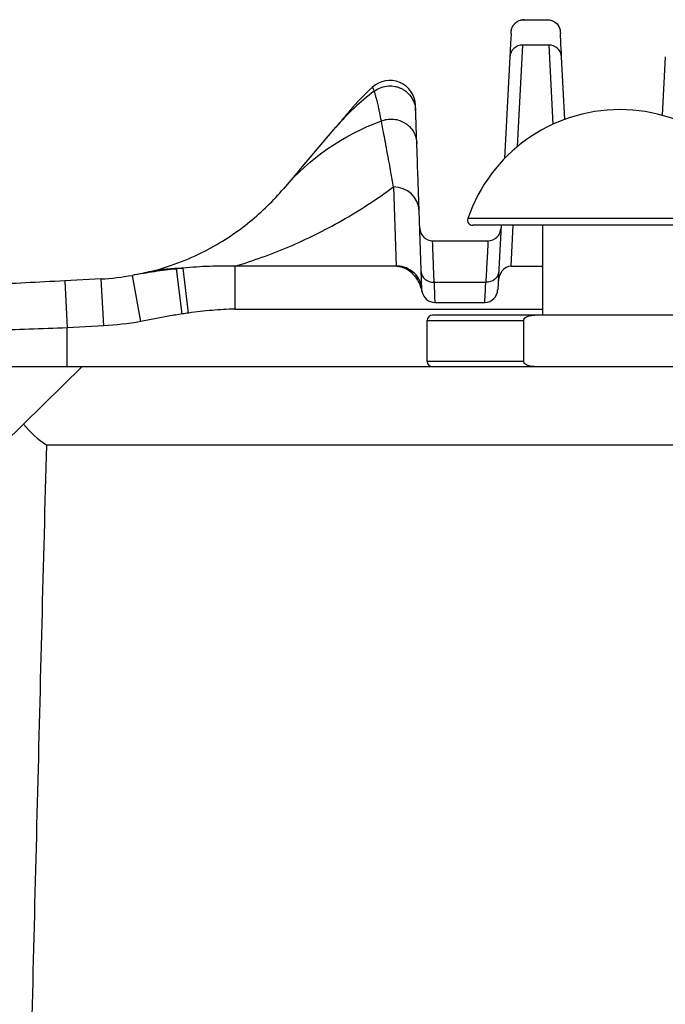
# Model space of a CAD drawing. Units: inches. Extents: x 3165 to 4800, y -76 to 932.
# Drawn here: x 3605 to 3630, y -20 to 18 of the extents above; entities that cross this region are included whole.
import ezdxf

# ---------------------------------------------------------------- set-up
doc = ezdxf.new("R2010")
doc.units = ezdxf.units.IN
doc.header["$MEASUREMENT"] = 0
doc.layers.add('L_C', color=7, linetype='Continuous', lineweight=25)

msp = doc.modelspace()

# ---------------------------------------------------------------- linework, layer by layer
at = {"layer": 'L_C'}
for p, q in [((3624.618, 18.177), (3624.618, 18.177)), ((3624.618, 18.177), (3625.531, 18.177)), ((3624.36, 13.238), (3624.567, 17.19)), ((3625.582, 17.19), (3624.567, 17.19)), ((3625.582, 17.19), (3625.744, 14.108)), ((3624.068, 16.731), (3623.86, 12.776)), ((3624.068, 16.732), (3624.068, 16.731)), ((3626.209, 14.299), (3626.082, 16.732)), ((3630.118, 16.731), (3629.998, 14.456)), ((3630.118, 16.732), (3630.118, 16.731)), ((3615.852, 12.297), (3617.295, 13.995)), ((3615.852, 12.297), (3615.258, 11.599)), ((3619.538, 11.671), (3619.646, 8.585)), ((3620.645, 7.664), (3620.537, 10.739)), ((3634.266, 10.442), (3622.433, 10.442)), ((3634.077, 10.177), (3622.622, 10.177)), ((3623.724, 10.177), (3623.608, 7.967)), ((3624.116, 8.583), (3624.199, 10.177)), ((3625.35, 6.677), (3625.35, 10.177)), ((3621.061, 9.577), (3623.218, 9.577)), ((3611.317, 6.726), (3611.093, 8.482)), ((3611.559, 6.762), (3611.358, 8.51)), ((3619.667, 8.583), (3613.365, 8.583)), ((3624.116, 8.583), (3625.35, 8.583)), ((3608.162, 8.089), (3606.741, 8.014)), ((3608.258, 6.26), (3608.162, 8.089)), ((3609.699, 6.43), (3609.381, 8.228)), ((3606.741, 8.014), (3606.839, 6.184)), ((3623.129, 7.956), (3621.12, 7.956)), ((3623.607, 7.936), (3623.593, 7.67)), ((3613.36, 6.913), (3625.35, 6.913)), ((3621.144, 7.177), (3623.092, 7.177)), ((3623.36, 7.255), (3623.36, 7.255)), ((3635.65, 6.677), (3621.05, 6.677)), ((3608.258, 6.26), (3606.839, 6.184)), ((3606.84, 4.677), (3606.839, 6.184)), ((3620.85, 6.477), (3624.608, 6.477)), ((3620.85, 4.877), (3620.85, 6.477)), ((3624.608, 4.877), (3624.608, 6.477)), ((3591.347, 4.677), (3725.699, 4.677)), ((3607.423, 4.677), (3604.371, 1.678)), ((3624.608, 4.877), (3620.85, 4.877)), ((3710.658, 1.624), (3606.041, 1.624))]:
    msp.add_line(p, q, dxfattribs=at)
for centre, radius, start, end in [((3624.618, 17.677), 0.5, 90.0004, 104.48), ((3619.394, 14.813), 1, 2, 132.494), ((3625.474, 8.177), 10, 132.4942, 139.6356), ((3628.35, 8.427), 6.25, 18.8029, 161.1971), ((3622.622, 10.377), 0.2, 161.1971, 270), ((3621.061, 10.077), 0.5, 181.9999, 270), ((3623.218, 10.077), 0.5, 269.9999, 357.0009), ((3623.092, 7.677), 0.5, 270, 359.1493), ((3621.144, 7.677), 0.5, 191.7268, 270), ((3621.05, 6.477), 0.2, 90, 180), ((3621.05, 4.877), 0.2, 180, 270)]:
    msp.add_arc(centre, radius, start, end, dxfattribs=at)
for centre, major_axis, ratio, start_param, end_param in [((3622.578, -11.718), (1.541, 29.421), 0.000004, 0.072449, 0.257473), ((3627.571, -11.716), (-1.541, 29.42), 0.000004, -0.257458, -0.069165), ((3624.567, 16.706), (-0.499, 0.026), 0.966986, -1.520172, -0.000038), ((3625.582, 16.706), (0.499, 0.026), 0.966985, 0.000046, 1.520173), ((3624.914, 7.519), (-7.619, 6.476), 0.945212, -0.21668, 0.000001), ((3619.538, 10.704), (0.999, 0.035), 0.967036, 0, 1.537039), ((3624.107, 7.935), (0.021, 0.648), 0.770619, 0.025317, 1.593635), ((3621.12, 8.379), (-0.5, -0.017), 0.843783, 0.000997, 1.541751), ((3607.923, 4.624), (2.139, 2.823), 0.981849, -3.401732, -3.051877)]:
    msp.add_ellipse(centre, major_axis=major_axis, ratio=ratio, start_param=start_param, end_param=end_param, dxfattribs=at)
at = {"layer": 'L_C', "extrusion": (0, 0, -1)}
for centre, major_axis, ratio, start_param, end_param in [((3622.877, 5.122), (-7.619, 6.476), 0.945212, 0, 0.493314), ((3612.348, -1.363), (-2.355, 9.719), 0.666805, 0.000001, 0.165487), ((3612.491, -1.327), (-2.426, 9.701), 0.677843, 0.000001, 0.191122), ((3623.129, 8.379), (0.499, -0.026), 0.843762, 0.00761, 1.526693), ((3623.328, 12.166), (-0.235, -4.989), 0.000002, -0.000053, 0.56643), ((3607.638, 17.759), (-11.519, 0.002), 0.999658, -1.750868, -1.624761)]:
    msp.add_ellipse(centre, major_axis=major_axis, ratio=ratio, start_param=start_param, end_param=end_param, dxfattribs=at)
at = {"layer": 'L_C'}
for points, knots in [([(3624.115, 17.626), (3624.116, 17.652), (3624.117, 17.672), (3624.118, 17.691), (3624.118, 17.696), (3624.118, 17.701), (3624.118, 17.702), (3624.119, 17.703), (3624.119, 17.703), (3624.119, 17.704), (3624.119, 17.703), (3624.119, 17.706), (3624.119, 17.706), (3624.119, 17.708), (3624.119, 17.709), (3624.119, 17.71), (3624.119, 17.711), (3624.119, 17.713), (3624.119, 17.715), (3624.12, 17.72), (3624.12, 17.726), (3624.125, 17.771), (3624.135, 17.812), (3624.163, 17.888), (3624.182, 17.925), (3624.228, 17.992), (3624.255, 18.023), (3624.314, 18.076), (3624.346, 18.098), (3624.415, 18.136), (3624.454, 18.151), (3624.493, 18.161)], [0, 0, 0, 0, 1.083725, 1.083725, 1.617469, 1.617469, 1.880139, 1.880139, 2.009523, 2.009523, 2.106567, 2.106567, 2.121787, 2.121787, 2.1256, 2.1256, 2.129446, 2.129446, 2.133276, 2.133276, 2.148746, 2.148746, 2.2712, 2.2712, 2.393405, 2.393405, 2.515609, 2.515609, 2.630733, 2.630733, 2.752603, 2.752603, 2.752603, 2.752603]), ([(3624.119, 17.703), (3624.119, 17.704), (3624.119, 17.704), (3624.119, 17.704), (3624.119, 17.703), (3624.119, 17.706), (3624.119, 17.707), (3624.119, 17.71), (3624.119, 17.71), (3624.119, 17.712), (3624.119, 17.713), (3624.119, 17.717), (3624.12, 17.719), (3624.122, 17.742), (3624.125, 17.762), (3624.138, 17.822), (3624.151, 17.861), (3624.187, 17.934), (3624.21, 17.969), (3624.262, 18.031), (3624.293, 18.059), (3624.359, 18.107), (3624.395, 18.127), (3624.491, 18.165), (3624.555, 18.177), (3624.618, 18.177)], [1.8820952, 1.8820952, 1.8820952, 1.8820952, 1.9148511, 1.9148511, 2.0071954, 2.0071954, 2.0224681, 2.0224681, 2.0262977, 2.0262977, 2.0301389, 2.0301389, 2.0378441, 2.0378441, 2.0992433, 2.0992433, 2.2214533, 2.2214533, 2.3436611, 2.3436611, 2.4658688, 2.4658688, 2.5880766, 2.5880766, 2.7764149, 2.7764149, 2.7764149, 2.7764149]), ([(3625.531, 18.177), (3625.585, 18.177), (3625.64, 18.168), (3625.742, 18.134), (3625.79, 18.109), (3625.875, 18.045), (3625.912, 18.005), (3625.973, 17.918), (3625.996, 17.869), (3626.018, 17.793), (3626.024, 17.767), (3626.028, 17.735), (3626.029, 17.729), (3626.029, 17.721), (3626.03, 17.719), (3626.03, 17.716), (3626.03, 17.714), (3626.03, 17.711), (3626.03, 17.71), (3626.03, 17.708), (3626.03, 17.707), (3626.03, 17.706), (3626.03, 17.706), (3626.031, 17.705), (3626.031, 17.705), (3626.031, 17.704), (3626.031, 17.704), (3626.031, 17.703), (3626.031, 17.703), (3626.031, 17.699), (3626.031, 17.694), (3626.032, 17.675), (3626.033, 17.657), (3626.034, 17.633)], [0, 0, 0, 0, 0.162146, 0.162146, 0.321362, 0.321362, 0.480684, 0.480684, 0.640002, 0.640002, 0.718879, 0.718879, 0.736965, 0.736965, 0.742234, 0.742234, 0.748565, 0.748565, 0.752628, 0.752628, 0.760798, 0.760798, 0.768812, 0.768812, 0.792835, 0.792835, 0.864842, 0.864842, 1.080842, 1.080842, 1.728879, 1.728879, 2.78029, 2.78029, 2.78029, 2.78029]), ([(3625.656, 18.161), (3625.709, 18.148), (3625.759, 18.125), (3625.849, 18.067), (3625.889, 18.03), (3625.955, 17.947), (3625.982, 17.9), (3626.01, 17.825), (3626.017, 17.8), (3626.024, 17.761), (3626.026, 17.748), (3626.029, 17.73), (3626.029, 17.725), (3626.03, 17.718), (3626.03, 17.715), (3626.03, 17.712), (3626.03, 17.711), (3626.03, 17.709), (3626.03, 17.709), (3626.03, 17.707), (3626.03, 17.707), (3626.03, 17.706), (3626.03, 17.705), (3626.031, 17.705), (3626.031, 17.704), (3626.031, 17.704), (3626.031, 17.704), (3626.031, 17.702), (3626.031, 17.701), (3626.031, 17.694), (3626.032, 17.684), (3626.033, 17.659), (3626.034, 17.647), (3626.034, 17.633)], [0, 0, 0, 0, 0.162146, 0.162146, 0.321362, 0.321362, 0.480684, 0.480684, 0.559569, 0.559569, 0.5993, 0.5993, 0.614208, 0.614208, 0.621664, 0.621664, 0.625728, 0.625728, 0.629774, 0.629774, 0.637846, 0.637846, 0.649494, 0.649494, 0.684408, 0.684408, 0.789106, 0.789106, 1.103195, 1.103195, 2.045573, 2.045573, 2.65527, 2.65527, 2.65527, 2.65527]), ([(3618.789, 15.392), (3618.776, 15.432), (3618.765, 15.46), (3618.756, 15.482), (3618.753, 15.488), (3618.751, 15.493), (3618.749, 15.497), (3618.738, 15.52), (3618.731, 15.533), (3618.726, 15.541), (3618.725, 15.541), (3618.725, 15.542), (3618.724, 15.543), (3618.72, 15.548), (3618.719, 15.55), (3618.719, 15.551)], [0.0000083, 0.0000083, 0.0000083, 0.0000083, 0.265308, 0.265308, 0.265308, 0.3333333, 0.3333333, 0.3333333, 0.6666667, 0.6666667, 0.6666667, 0.703651, 0.703651, 0.703651, 1, 1, 1, 1]), ([(3618.789, 15.392), (3618.792, 15.394), (3618.795, 15.397), (3618.798, 15.399), (3618.878, 15.46), (3618.968, 15.508), (3619.06, 15.541), (3619.153, 15.575), (3619.248, 15.593), (3619.34, 15.599), (3619.432, 15.605), (3619.521, 15.598), (3619.603, 15.581), (3619.644, 15.572), (3619.683, 15.562), (3619.72, 15.549), (3619.757, 15.537), (3619.792, 15.523), (3619.826, 15.507), (3619.86, 15.491), (3619.893, 15.473), (3619.927, 15.453), (3619.96, 15.432), (3619.993, 15.409), (3620.026, 15.383), (3620.091, 15.331), (3620.154, 15.268), (3620.208, 15.194), (3620.263, 15.12), (3620.309, 15.035), (3620.342, 14.943), (3620.376, 14.851), (3620.396, 14.752), (3620.401, 14.651), (3620.401, 14.647), (3620.401, 14.644), (3620.401, 14.64)], [0, 0, 0, 0, 0.0046926, 0.0046926, 0.0046926, 0.1285273, 0.1285273, 0.1285273, 0.2523621, 0.2523621, 0.2523621, 0.3761969, 0.3761969, 0.3761969, 0.4381143, 0.4381143, 0.4381143, 0.5000317, 0.5000317, 0.5000317, 0.5619491, 0.5619491, 0.5619491, 0.6238665, 0.6238665, 0.6238665, 0.7477013, 0.7477013, 0.7477013, 0.8715361, 0.8715361, 0.8715361, 0.9953708, 0.9953708, 0.9953708, 1, 1, 1, 1]), ([(3619.065, 14.237), (3619.045, 14.349), (3619.024, 14.454), (3619.004, 14.553), (3618.992, 14.612), (3618.98, 14.668), (3618.968, 14.722), (3618.962, 14.752), (3618.955, 14.782), (3618.949, 14.81), (3618.932, 14.884), (3618.916, 14.953), (3618.9, 15.017), (3618.893, 15.047), (3618.885, 15.076), (3618.878, 15.104), (3618.871, 15.129), (3618.864, 15.154), (3618.857, 15.178), (3618.844, 15.222), (3618.832, 15.263), (3618.819, 15.301), (3618.813, 15.322), (3618.806, 15.342), (3618.799, 15.362), (3618.796, 15.372), (3618.793, 15.382), (3618.789, 15.392)], [0, 0, 0, 0, 0.2082528, 0.2082528, 0.2082528, 0.3333333, 0.3333333, 0.3333333, 0.4033698, 0.4033698, 0.4033698, 0.5832862, 0.5832862, 0.5832862, 0.6666667, 0.6666667, 0.6666667, 0.7428512, 0.7428512, 0.7428512, 0.8812662, 0.8812662, 0.8812662, 0.9582959, 0.9582959, 0.9582959, 0.9999999, 0.9999999, 0.9999999, 0.9999999]), ([(3617.855, 14.654), (3617.855, 14.654), (3617.816, 14.608), (3617.626, 14.385), (3617.395, 14.113), (3617.295, 13.995)], [0, 0, 0, 0, 0.2764948, 0.7271944, 0.9999974, 0.9999974, 0.9999974, 0.9999974]), ([(3620.401, 14.644), (3620.4, 14.68), (3620.399, 14.71), (3620.398, 14.734), (3620.397, 14.759), (3620.396, 14.779), (3620.396, 14.794), (3620.395, 14.809), (3620.395, 14.82), (3620.394, 14.828), (3620.394, 14.836), (3620.394, 14.841), (3620.394, 14.844), (3620.394, 14.847), (3620.394, 14.848), (3620.394, 14.848)], [0.0093486, 0.0093486, 0.0093486, 0.0093486, 0.2292912, 0.2292912, 0.2292912, 0.4502629, 0.4502629, 0.4502629, 0.6565201, 0.6565201, 0.6565201, 0.8418355, 0.8418355, 0.8418355, 1, 1, 1, 1]), ([(3620.446, 13.36), (3620.442, 13.477), (3620.438, 13.589), (3620.434, 13.696), (3620.431, 13.793), (3620.427, 13.886), (3620.424, 13.975), (3620.421, 14.055), (3620.419, 14.131), (3620.416, 14.203), (3620.414, 14.267), (3620.412, 14.328), (3620.41, 14.386), (3620.408, 14.437), (3620.406, 14.485), (3620.405, 14.53), (3620.403, 14.569), (3620.402, 14.605), (3620.401, 14.64)], [0, 0, 0, 0, 0.213379, 0.213379, 0.213379, 0.408041, 0.408041, 0.408041, 0.584024, 0.584024, 0.584024, 0.741344, 0.741344, 0.741344, 0.880004, 0.880004, 0.880004, 1, 1, 1, 1]), ([(3619.065, 14.237), (3619.134, 14.265), (3619.206, 14.285), (3619.278, 14.298), (3619.368, 14.313), (3619.459, 14.315), (3619.544, 14.307), (3619.63, 14.299), (3619.712, 14.28), (3619.787, 14.253), (3619.824, 14.24), (3619.859, 14.225), (3619.893, 14.208), (3619.926, 14.192), (3619.958, 14.174), (3619.988, 14.155), (3620.018, 14.136), (3620.048, 14.115), (3620.077, 14.092), (3620.106, 14.068), (3620.135, 14.043), (3620.162, 14.015), (3620.218, 13.959), (3620.269, 13.893), (3620.312, 13.82), (3620.355, 13.746), (3620.39, 13.664), (3620.414, 13.577), (3620.432, 13.507), (3620.443, 13.434), (3620.446, 13.36)], [0, 0, 0, 0, 0.105389, 0.105389, 0.105389, 0.236925, 0.236925, 0.236925, 0.36846, 0.36846, 0.36846, 0.434228, 0.434228, 0.434228, 0.499995, 0.499995, 0.499995, 0.565763, 0.565763, 0.565763, 0.631531, 0.631531, 0.631531, 0.763066, 0.763066, 0.763066, 0.894602, 0.894602, 0.894602, 1, 1, 1, 1]), ([(3619.538, 11.671), (3619.505, 11.864), (3619.472, 12.054), (3619.438, 12.242), (3619.418, 12.356), (3619.398, 12.469), (3619.377, 12.582), (3619.364, 12.652), (3619.351, 12.723), (3619.338, 12.793), (3619.335, 12.81), (3619.332, 12.827), (3619.329, 12.844), (3619.299, 13.003), (3619.27, 13.16), (3619.241, 13.311), (3619.233, 13.359), (3619.224, 13.405), (3619.215, 13.451), (3619.193, 13.568), (3619.171, 13.682), (3619.15, 13.794), (3619.121, 13.945), (3619.093, 14.092), (3619.065, 14.237)], [0.0000111, 0.0000111, 0.0000111, 0.0000111, 0.2078111, 0.2078111, 0.2078111, 0.3333333, 0.3333333, 0.3333333, 0.4120214, 0.4120214, 0.4120214, 0.4314982, 0.4314982, 0.4314982, 0.6109513, 0.6109513, 0.6109513, 0.6666667, 0.6666667, 0.6666667, 0.8080273, 0.8080273, 0.8080273, 1, 1, 1, 1]), ([(3620.537, 10.745), (3620.53, 10.942), (3620.524, 11.129), (3620.517, 11.307), (3620.511, 11.501), (3620.504, 11.686), (3620.498, 11.862), (3620.492, 12.047), (3620.485, 12.224), (3620.479, 12.393), (3620.473, 12.567), (3620.468, 12.733), (3620.462, 12.894), (3620.456, 13.055), (3620.451, 13.21), (3620.446, 13.36)], [0.0019759, 0.0019759, 0.0019759, 0.0019759, 0.180826, 0.180826, 0.180826, 0.3759097, 0.3759097, 0.3759097, 0.5806374, 0.5806374, 0.5806374, 0.7902822, 0.7902822, 0.7902822, 1, 1, 1, 1]), ([(3613.366, 8.584), (3613.719, 8.689), (3614.071, 8.805), (3614.42, 8.931), (3614.77, 9.057), (3615.118, 9.193), (3615.464, 9.34), (3615.81, 9.488), (3616.155, 9.646), (3616.499, 9.816), (3616.843, 9.986), (3617.185, 10.167), (3617.526, 10.361), (3617.866, 10.554), (3618.205, 10.76), (3618.54, 10.979), (3618.876, 11.197), (3619.209, 11.428), (3619.538, 11.671)], [0, 0, 0, 0, 0.1666667, 0.1666667, 0.1666667, 0.3333333, 0.3333333, 0.3333333, 0.5, 0.5, 0.5, 0.6666667, 0.6666667, 0.6666667, 0.8333333, 0.8333333, 0.8333333, 1, 1, 1, 1]), ([(3621.12, 7.957), (3621.109, 8.263), (3621.085, 8.923), (3621.065, 9.467), (3621.061, 9.577), (3621.061, 9.577)], [0.000051, 0.000051, 0.000051, 0.000051, 0.2920564, 0.7202947, 1, 1, 1, 1]), ([(3623.218, 9.577), (3623.218, 9.577), (3623.212, 9.467), (3623.182, 8.923), (3623.146, 8.263), (3623.129, 7.956)], [0, 0, 0, 0, 0.2796432, 0.7078673, 0.9999918, 0.9999918, 0.9999918, 0.9999918]), ([(3611.093, 8.482), (3610.804, 8.45), (3610.517, 8.412), (3609.945, 8.326), (3609.659, 8.277), (3609.381, 8.228)], [0.0000033, 0.0000033, 0.0000033, 0.0000033, 0.0878709, 0.0878709, 0.1755121, 0.1755121, 0.1755121, 0.1755121]), ([(3611.358, 8.51), (3611.314, 8.505), (3611.269, 8.501), (3611.181, 8.492), (3611.137, 8.487), (3611.093, 8.482)], [0.00000188, 0.00000188, 0.00000188, 0.00000188, 0.01344955, 0.01344955, 0.02689714, 0.02689714, 0.02689714, 0.02689714]), ([(3613.364, 8.583), (3613.036, 8.592), (3612.707, 8.59), (3612.038, 8.566), (3611.698, 8.542), (3611.358, 8.51)], [0.0004945, 0.0004945, 0.0004945, 0.0004945, 0.0996493, 0.0996493, 0.2028865, 0.2028865, 0.2028865, 0.2028865]), ([(3613.364, 8.583), (3613.364, 8.339), (3613.364, 8.01), (3613.363, 7.694), (3613.363, 7.125), (3613.36, 6.913)], [0.0006897, 0.0006897, 0.0006897, 0.0006897, 0.092538, 0.092538, 0.1121872, 0.1121872, 0.1121872, 0.1121872]), ([(3619.668, 8.583), (3619.717, 8.581), (3619.765, 8.575), (3619.856, 8.555), (3619.898, 8.543), (3620.046, 8.484), (3620.14, 8.422), (3620.323, 8.26), (3620.406, 8.152), (3620.538, 7.929), (3620.589, 7.806), (3620.625, 7.686)], [0, 0, 0, 0, 0.0146892, 0.0146892, 0.0281545, 0.0281545, 0.0642828, 0.0642828, 0.1104051, 0.1104051, 0.1580198, 0.1580198, 0.1580198, 0.1580198]), ([(3620.645, 7.662), (3620.641, 7.786), (3620.611, 7.907), (3620.56, 8.017), (3620.51, 8.126), (3620.442, 8.224), (3620.353, 8.309), (3620.265, 8.395), (3620.154, 8.468), (3620.039, 8.515), (3619.924, 8.561), (3619.806, 8.584), (3619.684, 8.587)], [0, 0, 0, 0, 0.25, 0.25, 0.25, 0.5, 0.5, 0.5, 0.75, 0.75, 0.75, 1, 1, 1, 1]), ([(3610.065, 8.374), (3610.051, 8.371), (3610.047, 8.37), (3610.041, 8.368), (3610.034, 8.366), (3610.025, 8.364), (3610.017, 8.362), (3610.009, 8.36), (3610.001, 8.358), (3609.993, 8.356)], [0, 0, 0, 0, 0.332957, 0.332957, 0.332957, 0.666278, 0.666278, 0.666278, 1, 1, 1, 1]), ([(3606.741, 8.014), (3606.223, 7.987), (3605.191, 7.933), (3603.792, 7.86), (3602.684, 7.802), (3601.978, 7.765), (3601.81, 7.756), (3601.81, 7.756)], [0, 0, 0, 0, 0.1999997, 0.3999998, 0.5999998, 0.7999999, 0.9967761, 0.9967761, 0.9967761, 0.9967761]), ([(3620.625, 7.686), (3620.631, 7.668), (3620.636, 7.65), (3620.646, 7.613), (3620.65, 7.595), (3620.655, 7.576)], [0.00023513, 0.00023513, 0.00023513, 0.00023513, 0.00718878, 0.00718878, 0.01447491, 0.01447491, 0.01447491, 0.01447491]), ([(3621.12, 7.956), (3621.125, 7.788), (3621.134, 7.501), (3621.143, 7.237), (3621.144, 7.177), (3621.144, 7.177)], [0.0000022, 0.0000022, 0.0000022, 0.0000022, 0.3333333, 0.6666667, 0.9999931, 0.9999931, 0.9999931, 0.9999931]), ([(3620.655, 7.576), (3620.653, 7.584), (3620.652, 7.593), (3620.65, 7.601), (3620.649, 7.61), (3620.648, 7.618), (3620.647, 7.628), (3620.647, 7.632), (3620.646, 7.635), (3620.646, 7.639), (3620.645, 7.646), (3620.645, 7.654), (3620.645, 7.662)], [0.001512, 0.001512, 0.001512, 0.001512, 0.3333333, 0.3333333, 0.3333333, 0.6666667, 0.6666667, 0.6666667, 0.7771627, 0.7771627, 0.7771627, 1, 1, 1, 1]), ([(3613.36, 6.913), (3613.067, 6.907), (3612.773, 6.891), (3612.174, 6.84), (3611.865, 6.805), (3611.559, 6.762)], [0.0006488, 0.0006488, 0.0006488, 0.0006488, 0.0885013, 0.0885013, 0.1812549, 0.1812549, 0.1812549, 0.1812549]), ([(3611.317, 6.726), (3611.141, 6.7), (3610.787, 6.641), (3610.248, 6.54), (3609.883, 6.467), (3609.699, 6.43)], [0, 0, 0, 0, 0.3333333, 0.6666667, 0.9999999, 0.9999999, 0.9999999, 0.9999999]), ([(3611.559, 6.762), (3611.519, 6.756), (3611.478, 6.75), (3611.397, 6.738), (3611.357, 6.732), (3611.317, 6.726)], [0.000001, 0.000001, 0.000001, 0.000001, 0.01226471, 0.01226471, 0.02453238, 0.02453238, 0.02453238, 0.02453238]), ([(3624.608, 6.477), (3624.608, 6.486), (3624.61, 6.497), (3624.615, 6.516), (3624.62, 6.527), (3624.64, 6.56), (3624.666, 6.582), (3624.727, 6.622), (3624.776, 6.641), (3624.883, 6.669), (3624.961, 6.677), (3625.027, 6.677)], [0, 0, 0, 0, 0.00271475, 0.00271475, 0.00575558, 0.00575558, 0.01430528, 0.01430528, 0.02757268, 0.02757268, 0.04732468, 0.04732468, 0.04732468, 0.04732468]), ([(3606.839, 6.184), (3606.339, 6.168), (3605.841, 6.149), (3604.866, 6.111), (3604.392, 6.092), (3603.641, 6.064), (3603.351, 6.053), (3602.71, 6.03), (3602.37, 6.017), (3601.748, 5.994), (3601.469, 5.984), (3601.039, 5.967), (3600.874, 5.961), (3600.517, 5.947), (3600.354, 5.942), (3600.134, 5.936), (3600.079, 5.934), (3600.079, 5.932)], [0.000002, 0.000002, 0.000002, 0.000002, 0.150034, 0.150034, 0.29997, 0.29997, 0.399817, 0.399817, 0.531652, 0.531652, 0.663417, 0.663417, 0.76335, 0.76335, 0.913287, 0.913287, 1.063202, 1.063202, 1.063202, 1.063202]), ([(3625.027, 4.677), (3624.961, 4.677), (3624.883, 4.686), (3624.776, 4.714), (3624.727, 4.733), (3624.666, 4.772), (3624.64, 4.795), (3624.62, 4.828), (3624.615, 4.839), (3624.61, 4.857), (3624.608, 4.868), (3624.608, 4.877)], [-0.04732468, -0.04732468, -0.04732468, -0.04732468, -0.02757268, -0.02757268, -0.01430528, -0.01430528, -0.00575558, -0.00575558, -0.00271475, -0.00271475, 0, 0, 0, 0]), ([(3604.989, -40.384), (3605.103, -35.675), (3605.218, -30.98), (3605.334, -26.298), (3605.449, -21.616), (3605.566, -16.948), (3605.684, -12.294), (3605.802, -7.64), (3605.92, -3.001), (3606.041, 1.624)], [0, 0, 0, 0, 0.3333333, 0.3333333, 0.3333333, 0.6666667, 0.6666667, 0.6666667, 1, 1, 1, 1])]:
    msp.add_open_spline(points, degree=3, knots=knots, dxfattribs=at)
for points in [[(3610.065, 8.374), (3610.506, 8.484), (3611.324, 8.753), (3612.34, 9.228), (3613.209, 9.751), (3613.959, 10.308), (3614.648, 10.924), (3615.062, 11.369), (3615.258, 11.599)], [(3618.754, 11.119), (3618.754, 11.119), (3618.754, 11.119), (3618.754, 11.119)], [(3618.754, 11.119), (3618.754, 11.119), (3618.754, 11.119), (3618.754, 11.119)], [(3618.853, 11.186), (3618.853, 11.186), (3618.853, 11.186), (3618.853, 11.186)], [(3608.162, 8.089), (3608.564, 8.111), (3608.973, 8.158), (3609.381, 8.228)], [(3609.993, 8.356), (3609.804, 8.31), (3609.601, 8.267), (3609.381, 8.228)]]:
    msp.add_open_spline(points, degree=3, dxfattribs=at)

doc.saveas('drawing.dxf')
